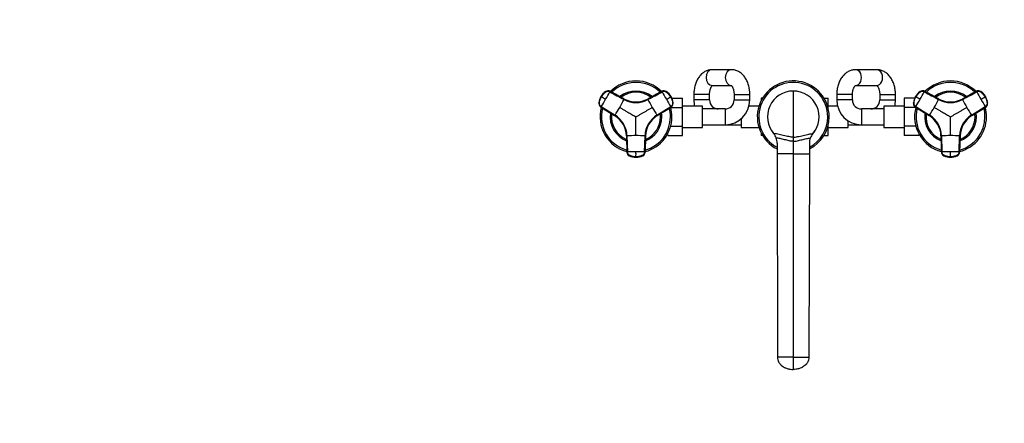
# Model space of a CAD drawing. Units: millimetres. Extents: x 0 to 1478, y 0 to 1758.
# Drawn here: x 0 to 877, y 519 to 879 of the extents above; entities that cross this region are included whole.
import ezdxf
from ezdxf import colors
from ezdxf.entities.mleader import LeaderData, LeaderLine
from ezdxf.math import Vec2, Vec3

# ---------------------------------------------------------------- set-up
doc = ezdxf.new("R2010")
doc.units = ezdxf.units.MM
doc.layers.add('DV3_Défaut', color=7, linetype='Continuous')
doc.layers.add('Défaut', color=7, linetype='Continuous')

# ---------------------------------------------------------------- blocks, each defined once
blk = doc.blocks.new('_DOT')
at = {"color": 0}
blk.add_line((0, 0), (-1, 0), dxfattribs=at)
at = {"color": 0, "const_width": 0.333}
blk.add_lwpolyline([(-0.1665, 0, 1), (0.1665, 0, 1)], format="xyb", close=True, dxfattribs=at)
blk = doc.blocks.new('SE2')
at = {"layer": 'DV3_Défaut', "color": 7, "linetype": 'Continuous'}
for p, q in [((633.56, 834.39), (616.51, 834.39)), ((762.87, 834.39), (744.09, 834.39)), ((616.51, 820.39), (633.22, 820.39)), ((688.63, 815.39), (688.63, 774.24)), ((744.09, 820.39), (762.87, 820.39)), ((517.43, 810.41), (517.5, 810.37)), ((517.57, 810.33), (517.5, 810.37)), ((517.84, 810.17), (517.57, 810.33)), ((521.67, 814.91), (521.74, 814.87)), ((538.14, 808.27), (525.42, 815.13)), ((525.5, 815.09), (525.42, 815.13)), ((538.14, 808.27), (538.22, 808.23)), ((559.04, 808.23), (559.12, 808.27)), ((571.84, 815.13), (559.12, 808.27)), ((571.84, 815.13), (571.76, 815.09)), ((575.52, 814.87), (575.59, 814.91)), ((579.69, 810.33), (579.42, 810.17)), ((579.76, 810.37), (579.69, 810.33)), ((580.44, 809.12), (589.93, 809.12)), ((589.93, 800.77), (589.93, 809.12)), ((614.13, 812.39), (600.13, 812.39)), ((600.13, 812.39), (600.13, 807.39)), ((614.13, 807.39), (600.13, 807.39)), ((614.13, 807.39), (614.13, 812.39)), ((635.93, 812.39), (649.93, 812.39)), ((635.93, 812.39), (635.93, 807.39)), ((635.93, 807.39), (649.93, 807.39)), ((649.93, 807.39), (649.93, 812.39)), ((660.13, 809.12), (660.13, 806.95)), ((661.35, 809.12), (660.13, 809.12)), ((715.9, 809.14), (719.63, 809.14)), ((719.63, 800.77), (719.63, 809.14)), ((741.33, 812.39), (727.33, 812.39)), ((727.33, 812.39), (727.33, 807.39)), ((741.33, 807.39), (727.33, 807.39)), ((741.33, 807.39), (741.33, 812.39)), ((765.63, 812.39), (779.63, 812.39)), ((765.63, 812.39), (765.63, 807.39)), ((765.63, 807.39), (779.63, 807.39)), ((779.63, 807.39), (779.63, 812.39)), ((787.33, 809.14), (787.33, 800.77)), ((796.82, 809.14), (787.33, 809.14)), ((797.43, 810.41), (797.5, 810.37)), ((797.57, 810.33), (797.5, 810.37)), ((797.84, 810.17), (797.57, 810.33)), ((801.67, 814.91), (801.74, 814.87)), ((818.14, 808.27), (805.42, 815.13)), ((805.5, 815.09), (805.42, 815.13)), ((818.14, 808.27), (818.22, 808.23)), ((839.04, 808.23), (839.12, 808.27)), ((851.84, 815.13), (839.12, 808.27)), ((851.84, 815.13), (851.76, 815.09)), ((855.52, 814.87), (855.59, 814.91)), ((859.69, 810.33), (859.42, 810.17)), ((859.76, 810.37), (859.69, 810.33)), ((515.72, 804.44), (515.65, 804.49)), ((517.34, 801.12), (529.63, 793.54)), ((517.34, 801.12), (517.41, 801.08)), ((517.7, 801.46), (530, 793.88)), ((567.26, 793.88), (579.56, 801.46)), ((579.85, 801.08), (567.55, 793.49)), ((567.63, 793.54), (579.93, 801.12)), ((579.52, 800.77), (589.93, 800.77)), ((579.85, 801.08), (579.93, 801.12)), ((581.61, 804.49), (581.54, 804.44)), ((607.93, 801.89), (589.93, 801.89)), ((589.93, 784.02), (589.93, 800.77)), ((607.93, 782.89), (607.93, 801.89)), ((627.93, 799.39), (607.93, 799.39)), ((627.93, 799.39), (627.93, 785.39)), ((658.07, 801.89), (649.23, 801.89)), ((719.52, 800.77), (719.63, 800.77)), ((728.03, 801.89), (719.63, 801.89)), ((719.63, 800.33), (719.63, 800.77)), ((749.33, 799.39), (749.33, 785.39)), ((769.33, 799.39), (749.33, 799.39)), ((769.33, 801.89), (769.33, 782.89)), ((787.33, 801.89), (769.33, 801.89)), ((787.33, 800.77), (787.33, 784.02)), ((797.74, 800.77), (787.33, 800.77)), ((795.72, 804.44), (795.65, 804.49)), ((797.34, 801.12), (809.63, 793.54)), ((797.34, 801.12), (797.41, 801.08)), ((797.7, 801.46), (810, 793.88)), ((847.26, 793.88), (859.56, 801.46)), ((859.85, 801.08), (847.55, 793.49)), ((847.63, 793.54), (859.93, 801.12)), ((859.85, 801.08), (859.93, 801.12)), ((861.61, 804.49), (861.54, 804.44)), ((529.71, 793.49), (529.63, 793.54)), ((567.63, 793.54), (567.55, 793.49)), ((642.13, 790.59), (642.13, 782.89)), ((809.71, 793.49), (809.63, 793.54)), ((847.63, 793.54), (847.55, 793.49)), ((579.52, 784.02), (589.93, 784.02)), ((589.93, 775.65), (589.93, 784.02)), ((589.93, 782.89), (607.93, 782.89)), ((607.93, 785.39), (627.93, 785.39)), ((627.93, 785.39), (642.13, 785.39)), ((642.13, 782.89), (658.07, 782.89)), ((719.5, 783.98), (719.63, 783.98)), ((719.63, 783.98), (719.63, 784.46)), ((719.63, 775.67), (719.63, 783.98)), ((719.63, 782.89), (737.63, 782.89)), ((737.63, 782.89), (737.63, 788.76)), ((737.63, 785.39), (749.33, 785.39)), ((749.33, 785.39), (769.33, 785.39)), ((769.33, 782.89), (787.33, 782.89)), ((787.33, 784.02), (787.33, 775.67)), ((797.74, 784.02), (787.33, 784.02)), ((540.12, 775.37), (540.12, 775.46)), ((540.12, 775.37), (540.54, 760.93)), ((540.6, 775.52), (541.02, 761.07)), ((556.24, 761.07), (556.66, 775.52)), ((557.14, 775.46), (556.72, 761.01)), ((556.72, 760.93), (557.14, 775.37)), ((557.14, 775.46), (557.14, 775.37)), ((576.93, 775.65), (576.93, 777.46)), ((576.93, 775.65), (589.93, 775.65)), ((660.13, 777.84), (660.13, 775.65)), ((661.36, 775.65), (660.13, 775.65)), ((688.63, 774.24), (688.63, 770.59)), ((715.91, 775.67), (719.63, 775.67)), ((800.33, 775.67), (787.33, 775.67)), ((800.33, 777.46), (800.33, 775.67)), ((820.12, 775.37), (820.12, 775.46)), ((820.12, 775.37), (820.54, 760.93)), ((820.6, 775.52), (821.02, 761.07)), ((836.24, 761.07), (836.66, 775.52)), ((837.14, 775.46), (836.72, 761.01)), ((836.72, 760.93), (837.14, 775.37)), ((837.14, 775.46), (837.14, 775.37)), ((674.3, 768.95), (674.3, 759.39)), ((688.63, 770.59), (688.63, 759.39)), ((702.96, 768.95), (702.96, 759.39)), ((540.54, 761.01), (540.54, 760.93)), ((542.61, 757.87), (542.61, 757.78)), ((548.63, 756.84), (548.63, 756.53)), ((548.63, 756.53), (548.63, 756.44)), ((548.63, 756.37), (548.63, 756.44)), ((554.65, 757.78), (554.65, 757.87)), ((556.72, 760.93), (556.72, 761.01)), ((688.63, 759.39), (674.3, 759.39)), ((674.3, 759.39), (674.63, 578.39)), ((688.63, 759.39), (702.96, 759.39)), ((688.63, 759.39), (688.63, 578.39)), ((702.96, 759.39), (702.63, 578.39)), ((820.54, 761.01), (820.54, 760.93)), ((822.61, 757.87), (822.61, 757.78)), ((828.63, 756.84), (828.63, 756.53)), ((828.63, 756.53), (828.63, 756.44)), ((828.63, 756.37), (828.63, 756.44)), ((834.65, 757.78), (834.65, 757.87)), ((836.72, 760.93), (836.72, 761.01)), ((688.63, 578.39), (674.63, 578.39)), ((688.63, 578.39), (702.63, 578.39)), ((688.63, 578.39), (688.63, 567.39))]:
    blk.add_line(p, q, dxfattribs=at)
for centre, radius, start, end in [((548.63, 792.39), 32, 44.70073, 135.28214), ((688.63, 792.39), 32, 0, 243.3956), ((828.63, 792.39), 32, 44.70073, 135.28214), ((548.63, 792.39), 30.67, 45.45563, 134.59717), ((548.63, 792.39), 23, 51.48033, 128.58959), ((573.46, 811.93), 3.58, 55.00135, 118.32031), ((688.63, 792.39), 30.67, 0, 242.14218), ((688.63, 792.39), 23, 90, 220.58867), ((688.63, 792.39), 23, 80.20949, 90.50095), ((688.63, 792.39), 23, 319.41133, 90), ((828.63, 792.39), 30.67, 45.45563, 134.59717), ((828.63, 792.39), 23, 51.48033, 128.58959), ((853.46, 811.93), 3.58, 55.00135, 118.32031), ((529.78, 803.27), 14.19, 149.99671, 175.10133), ((528.23, 803.94), 12.58, 149.0584, 175.72494), ((529.86, 803.23), 14.19, 149.99198, 175.09818), ((528.33, 804.46), 12.38, 124.28507, 151.38384), ((529.78, 803.28), 14.19, 124.89887, 150.00308), ((529.86, 803.23), 14.19, 124.90182, 150.00802), ((310.02, 930.02), 244.25, 328.24118, 330.02656), ((109.37, 98.34), 820.7, 59.84818, 60.15182), ((523.56, 811.75), 3.71, 120.84943, 125.13106), ((309.22, 930.73), 245.3, 329.97726, 331.755), ((299.68, 936.25), 270.76, 329.97651, 331.67569), ((548.63, 792.39), 21.83, 52.77042, 127.19835), ((548.63, 827.46), 22.35, 241.68099, 298.31902), ((548.63, 827.77), 22.14, 241.72109, 298.27891), ((548.63, 827.58), 21.98, 241.71702, 298.28298), ((798.94, 937.01), 272.32, 208.32915, 210.01864), ((787.12, 930.22), 244.25, 208.24118, 210.02656), ((567.4, 803.23), 14.19, 29.99198, 55.09818), ((567.48, 803.28), 14.19, 29.99671, 55.10133), ((167.19, 1519.83), 820.7, 299.84818, 300.15182), ((788.14, 930.56), 245.3, 209.97726, 211.755), ((568.82, 804.29), 12.58, 29.05866, 55.72493), ((567.4, 803.23), 14.19, 4.90182, 30.00802), ((567.48, 803.27), 14.19, 4.89887, 30.00308), ((569.23, 803.94), 12.38, 4.28504, 31.3841), ((622.13, 807.39), 22, 180, 194.47751), ((622.13, 807.39), 8, 180, 270), ((627.93, 807.39), 8, 270, 0), ((627.93, 807.39), 22, 270, 0), ((749.33, 807.39), 22, 180, 270), ((749.33, 807.39), 8, 180, 270), ((757.63, 807.39), 8, 270, 0), ((757.63, 807.39), 22, 345.52249, 0), ((809.78, 803.27), 14.19, 149.99671, 175.10133), ((808.23, 803.94), 12.58, 149.0584, 175.72494), ((809.86, 803.23), 14.19, 149.99198, 175.09818), ((808.33, 804.46), 12.38, 124.28507, 151.38384), ((809.78, 803.28), 14.19, 124.89887, 150.00308), ((809.86, 803.23), 14.19, 124.90182, 150.00802), ((590.02, 930.02), 244.25, 328.24118, 330.02656), ((389.37, 98.34), 820.7, 59.84818, 60.15182), ((803.56, 811.75), 3.71, 120.84943, 125.13106), ((589.22, 930.73), 245.3, 329.97726, 331.755), ((579.68, 936.25), 270.76, 329.97651, 331.67569), ((828.63, 792.39), 21.83, 52.77042, 127.19835), ((828.63, 827.46), 22.35, 241.68099, 298.31902), ((828.63, 827.77), 22.14, 241.72109, 298.27891), ((828.63, 827.58), 21.98, 241.71702, 298.28298), ((1078.94, 937.01), 272.32, 208.32915, 210.01864), ((1067.12, 930.22), 244.25, 208.24118, 210.02656), ((847.4, 803.23), 14.19, 29.99198, 55.09818), ((847.48, 803.28), 14.19, 29.99671, 55.10133), ((447.19, 1519.83), 820.7, 299.84818, 300.15182), ((1068.14, 930.56), 245.3, 209.97726, 211.755), ((848.82, 804.29), 12.58, 29.05866, 55.72493), ((847.4, 803.23), 14.19, 4.90182, 30.00802), ((847.48, 803.27), 14.19, 4.89887, 30.00308), ((849.23, 803.94), 12.38, 4.28504, 31.3841), ((548.63, 792.39), 32, 164.72146, 255.30053), ((548.63, 792.39), 30.67, 165.44777, 254.54112), ((299.57, 936.06), 270.76, 328.3243, 330.02349), ((797.69, 936.06), 270.76, 209.97651, 211.67569), ((548.63, 792.39), 30.67, 0, 14.58129), ((548.63, 792.39), 32, 0, 15.16572), ((577.97, 804.13), 3.58, 301.67969, 4.99865), ((577.93, 804.43), 3.71, 0.84943, 5.13106), ((828.63, 792.39), 32, 164.83428, 255.30053), ((828.63, 792.39), 30.67, 165.44777, 254.54112), ((579.57, 936.06), 270.76, 328.3243, 330.02349), ((1077.69, 936.06), 270.76, 209.97651, 211.67569), ((828.63, 792.39), 30.67, 0, 14.58129), ((828.63, 792.39), 32, 0, 15.32895), ((857.97, 804.13), 3.58, 301.67969, 4.99865), ((857.93, 804.43), 3.71, 0.84943, 5.13106), ((548.63, 792.39), 23, 171.43724, 248.54455), ((548.63, 792.39), 21.83, 172.7977, 247.27848), ((517.99, 774.71), 22.14, 1.72109, 58.27891), ((518.15, 774.8), 21.98, 1.71702, 58.28298), ((518.26, 774.86), 22.35, 1.68099, 58.31902), ((579, 774.86), 22.35, 121.68099, 178.31902), ((548.63, 792.39), 32, 284.72036, 0), ((548.63, 792.39), 30.67, 285.4325, 0), ((548.63, 792.39), 23, 291.46595, 0), ((548.63, 792.39), 21.83, 292.73722, 0), ((579.27, 774.71), 22.14, 121.72109, 178.27891), ((579.11, 774.8), 21.98, 121.71689, 178.28311), ((548.63, 792.39), 21.83, 0, 7.21303), ((548.63, 792.39), 23, 0, 8.52224), ((688.63, 792.39), 32, 296.6044, 0), ((688.63, 792.39), 30.67, 297.85782, 0), ((828.63, 792.39), 23, 171.43724, 248.54455), ((828.63, 792.39), 21.83, 172.7977, 247.27848), ((797.99, 774.71), 22.14, 1.72109, 58.27891), ((798.15, 774.8), 21.98, 1.71702, 58.28298), ((798.26, 774.86), 22.35, 1.68099, 58.31902), ((859, 774.86), 22.35, 121.68099, 178.31902), ((828.63, 792.39), 32, 284.72036, 0), ((828.63, 792.39), 30.67, 285.4325, 0), ((828.63, 792.39), 23, 291.46595, 0), ((828.63, 792.39), 21.83, 292.73722, 0), ((859.27, 774.71), 22.14, 121.72109, 178.27891), ((859.11, 774.8), 21.98, 121.71689, 178.28311), ((828.63, 792.39), 21.83, 0, 7.21303), ((828.63, 792.39), 23, 0, 8.52224), ((548.54, 503.76), 271.88, 89.97999, 91.67221), ((548.72, 503.31), 272.32, 88.32915, 90.01864), ((688.63, 792.39), 23, 219.1932, 220.86087), ((661.26, 768.95), 13.04, 20.30844, 40.58993), ((661.28, 768.95), 13.02, 0.00219, 20.3112), ((715.98, 768.95), 13.02, 159.6888, 179.99781), ((716, 768.95), 13.04, 139.41007, 159.69155), ((688.63, 792.39), 23, 317.43303, 326.19708), ((828.54, 503.76), 271.88, 89.97999, 91.67221), ((828.72, 503.31), 272.32, 88.32915, 90.01864), ((548.53, 515.89), 245.3, 89.97726, 91.755), ((544.4, 761.01), 3.71, 240.84943, 245.13106), ((547.3, 776.43), 19.23, 255.89587, 256.94213), ((548.63, 770.63), 14.19, 244.89886, 270.00308), ((548.33, 768.78), 12.38, 244.28507, 271.38384), ((548.74, 516.94), 244.25, 88.24118, 90.02656), ((265.06, 759.01), 283.58, 359.56062, 0.43938), ((548.63, 770.63), 14.19, 269.99672, 295.10134), ((548.83, 768.96), 12.58, 269.0584, 295.72494), ((550.05, 775.5), 18.31, 283.44198, 284.56167), ((553.14, 761.12), 3.58, 295.00135, 358.32031), ((828.53, 515.89), 245.3, 89.97726, 91.755), ((824.4, 761.01), 3.71, 240.84943, 245.13106), ((827.3, 776.43), 19.23, 255.89587, 256.94213), ((828.63, 770.63), 14.19, 244.89886, 270.00308), ((828.33, 768.78), 12.38, 244.28507, 271.38384), ((828.74, 516.94), 244.25, 88.24118, 90.02656), ((545.06, 759.01), 283.58, 359.56062, 0.43938), ((828.63, 770.63), 14.19, 269.99672, 295.10134), ((828.83, 768.96), 12.58, 269.0584, 295.72494), ((830.05, 775.5), 18.31, 283.44198, 284.56167), ((833.14, 761.12), 3.58, 295.00135, 358.32031)]:
    blk.add_arc(centre, radius, start, end, dxfattribs=at)
for centre, major_axis, ratio, start_param, end_param in [((616.51, 827.39), (0, -7), 0.780642, 3.141593, 6.283185), ((633.56, 827.39), (0, 7), 0.780642, 0, 3.127235), ((633.56, 827.39), (0, 7), 0.780642, 6.283142, 6.283185), ((744.09, 827.39), (0, -7), 0.759497, 0, 3.141845), ((762.87, 827.39), (0, -7), 0.759497, 0, 3.141593), ((523.71, 811.96), (1.8, 3.12), 0.996195, 0.029011, 1.131143), ((523.79, 811.92), (2.01, 2.99), 0.996382, 0.095976, 1.198109), ((573.55, 811.96), (-1.8, 3.12), 0.996195, 5.152042, 6.254175), ((803.71, 811.96), (1.8, 3.12), 0.996195, 0.029011, 1.131143), ((803.79, 811.92), (2.01, 2.99), 0.996382, 0.095976, 1.198109), ((853.55, 811.96), (-1.8, 3.12), 0.996195, 5.152042, 6.254175), ((519.23, 804.19), (-1.8, -3.12), 0.996195, 5.152042, 6.254175), ((519.3, 804.15), (-1.59, -3.23), 0.996382, 5.085076, 6.187209), ((578.04, 804.19), (1.8, -3.12), 0.996195, 0.029011, 1.131143), ((799.23, 804.19), (-1.8, -3.12), 0.996195, 5.152042, 6.254175), ((799.3, 804.15), (-1.59, -3.23), 0.996382, 5.085076, 6.187209), ((858.04, 804.19), (1.8, -3.12), 0.996195, 0.029011, 1.131143), ((544.14, 761.12), (-3.59, 0.24), 0.996382, 0.095976, 1.198109), ((544.14, 761.03), (-3.6, 0), 0.996195, 0.029011, 1.131143), ((548.63, 770.62), (14.14, -0.22), 0.995922, 4.288305, 4.727958), ((548.63, 770.62), (14.14, 0.22), 0.995922, 4.69682, 5.136473), ((553.12, 761.03), (3.6, 0), 0.996195, 5.152042, 6.254175), ((824.14, 761.12), (-3.59, 0.24), 0.996382, 0.095976, 1.198109), ((824.14, 761.03), (-3.6, 0), 0.996195, 0.029011, 1.131143), ((828.63, 770.62), (14.14, -0.22), 0.995922, 4.288305, 4.727958), ((828.63, 770.62), (14.14, 0.22), 0.995922, 4.69682, 5.136473), ((833.12, 761.03), (3.6, 0), 0.996195, 5.152042, 6.254175)]:
    blk.add_ellipse(centre, major_axis=major_axis, ratio=ratio, start_param=start_param, end_param=end_param, dxfattribs=at)
for points, knots in [([(616.51, 834.39), (616.06, 834.38), (615.19, 834.36), (613.72, 834.12), (612.22, 833.7), (610.75, 833.09), (609.35, 832.31), (608.01, 831.37), (606.74, 830.26), (605.56, 828.99), (604.47, 827.56), (603.48, 825.99), (602.6, 824.29), (601.85, 822.47), (601.23, 820.57), (600.74, 818.59), (600.39, 816.58), (600.17, 814.47), (600.14, 813.17), (600.13, 812.39)], [0, 0, 0, 0, 0.042718, 0.097424, 0.15205, 0.206969, 0.26254, 0.319085, 0.376855, 0.435991, 0.496474, 0.558117, 0.620607, 0.683589, 0.746725, 0.80981, 0.87278, 0.935645, 1, 1, 1, 1]), ([(649.93, 812.39), (649.93, 812.82), (649.91, 813.82), (649.78, 815.63), (649.5, 817.66), (649.07, 819.68), (648.51, 821.63), (647.8, 823.52), (646.95, 825.32), (645.96, 827.02), (644.83, 828.59), (643.58, 830), (642.22, 831.24), (640.77, 832.29), (639.25, 833.13), (637.68, 833.76), (636.09, 834.18), (634.68, 834.37), (633.89, 834.39), (633.56, 834.39)], [0, 0, 0, 0, 0.034991, 0.097896, 0.160981, 0.22433, 0.28803, 0.352139, 0.416651, 0.481457, 0.546203, 0.610457, 0.67373, 0.735614, 0.795893, 0.85457, 0.91182, 0.967919, 1, 1, 1, 1]), ([(744.09, 834.39), (743.64, 834.38), (742.77, 834.36), (741.27, 834.13), (739.74, 833.7), (738.24, 833.1), (736.8, 832.32), (735.43, 831.37), (734.13, 830.26), (732.92, 828.99), (731.79, 827.56), (730.78, 825.99), (729.88, 824.29), (729.1, 822.48), (728.46, 820.58), (727.96, 818.61), (727.6, 816.59), (727.37, 814.47), (727.34, 813.17), (727.33, 812.39)], [0, 0, 0, 0, 0.042204, 0.097444, 0.152613, 0.208045, 0.264058, 0.320931, 0.378882, 0.438025, 0.498344, 0.559691, 0.621814, 0.684427, 0.747265, 0.810119, 0.872922, 0.935669, 1, 1, 1, 1]), ([(779.63, 812.39), (779.63, 812.82), (779.61, 813.83), (779.48, 815.65), (779.18, 817.68), (778.74, 819.7), (778.16, 821.66), (777.43, 823.54), (776.55, 825.34), (775.53, 827.03), (774.38, 828.59), (773.11, 830), (771.73, 831.23), (770.25, 832.27), (768.71, 833.11), (767.12, 833.74), (765.51, 834.17), (764.06, 834.37), (763.24, 834.39), (762.87, 834.39)], [0, 0, 0, 0, 0.03519, 0.098019, 0.161017, 0.224246, 0.287773, 0.35163, 0.415794, 0.480124, 0.544327, 0.608042, 0.670873, 0.732488, 0.792707, 0.851522, 0.909069, 0.965583, 1, 1, 1, 1]), ([(614.13, 812.39), (614.13, 812.63), (614.14, 813.22), (614.22, 814.29), (614.4, 815.49), (614.67, 816.62), (615, 817.63), (615.37, 818.51), (615.76, 819.23), (616.13, 819.78), (616.46, 820.15), (616.71, 820.37), (616.82, 820.44), (616.84, 820.45), (616.84, 820.45)], [0, 0, 0, 0, 0.046752, 0.140525, 0.2339, 0.326413, 0.417747, 0.507715, 0.596337, 0.683971, 0.771467, 0.859975, 0.951448, 1, 1, 1, 1]), ([(633.22, 820.45), (633.22, 820.45), (633.23, 820.45), (633.3, 820.41), (633.53, 820.22), (633.85, 819.87), (634.22, 819.36), (634.6, 818.68), (634.97, 817.86), (635.31, 816.9), (635.59, 815.82), (635.79, 814.65), (635.91, 813.47), (635.92, 812.77), (635.93, 812.39)], [0, 0, 0, 0, 0.0252039, 0.1162506, 0.2103023, 0.2986929, 0.3853475, 0.4722127, 0.5599759, 0.6491491, 0.739819, 0.8318208, 0.9248458, 1, 1, 1, 1]), ([(741.33, 812.39), (741.33, 812.62), (741.34, 813.21), (741.42, 814.27), (741.61, 815.46), (741.89, 816.58), (742.23, 817.58), (742.62, 818.45), (743.02, 819.16), (743.42, 819.7), (743.77, 820.08), (744.05, 820.31), (744.2, 820.4), (744.23, 820.41), (744.23, 820.41)], [0, 0, 0, 0, 0.044416, 0.134162, 0.223558, 0.312198, 0.399827, 0.486327, 0.571798, 0.656676, 0.741848, 0.828413, 0.91859, 1, 1, 1, 1]), ([(762.73, 820.41), (762.73, 820.41), (762.76, 820.4), (762.93, 820.3), (763.21, 820.06), (763.58, 819.66), (763.98, 819.09), (764.38, 818.37), (764.76, 817.5), (765.09, 816.51), (765.36, 815.4), (765.54, 814.22), (765.62, 813.17), (765.63, 812.61), (765.63, 812.39)], [0, 0, 0, 0, 0.085405, 0.174053, 0.266086, 0.352557, 0.437181, 0.521833, 0.607106, 0.69347, 0.781012, 0.869592, 0.958935, 1, 1, 1, 1]), ([(517.7, 801.46), (517.36, 801.67), (517.06, 801.94), (516.57, 802.57), (516.38, 802.93), (516.13, 803.69), (516.08, 804.09), (516.1, 804.59), (516.11, 804.69), (516.13, 804.89), (516.14, 804.99), (516.17, 805.28), (516.2, 805.48), (516.36, 806.47), (516.56, 807.24), (517.1, 808.75), (517.44, 809.48), (517.84, 810.17)], [0, 0, 0, 0, 0.125, 0.125, 0.25, 0.25, 0.375, 0.375, 0.40625, 0.40625, 0.4375, 0.4375, 0.5, 0.5, 0.75, 0.75, 1, 1, 1, 1]), ([(525.31, 814.65), (525.26, 814.67), (525.16, 814.72), (525.01, 814.79), (524.85, 814.85), (524.69, 814.9), (524.53, 814.95), (524.37, 814.99), (524.08, 815.04), (523.63, 815.07), (523.05, 815.01), (522.49, 814.85), (522.05, 814.63), (521.69, 814.4), (521.4, 814.18), (521.11, 813.96), (520.62, 813.56), (519.96, 812.96), (519.3, 812.24), (518.81, 811.63), (518.46, 811.16), (518.14, 810.68), (517.94, 810.34), (517.84, 810.17)], [0, 0, 0, 0, 0.017779, 0.0354, 0.052866, 0.070191, 0.087412, 0.104572, 0.121718, 0.182487, 0.243186, 0.303459, 0.363514, 0.396079, 0.438674, 0.476454, 0.512057, 0.633999, 0.755984, 0.817062, 0.878011, 0.93895, 1, 1, 1, 1]), ([(579.42, 810.17), (579.36, 810.27), (579.25, 810.47), (579.07, 810.76), (578.88, 811.04), (578.68, 811.32), (578.47, 811.6), (578.26, 811.87), (577.86, 812.35), (577.24, 813.02), (576.57, 813.62), (576.1, 814), (575.85, 814.19), (575.61, 814.37), (575.28, 814.59), (574.85, 814.82), (574.27, 814.99), (573.68, 815.07), (573.18, 815.04), (572.79, 814.97), (572.5, 814.89), (572.22, 814.78), (572.04, 814.69), (571.95, 814.65)], [0, 0, 0, 0, 0.035784, 0.071511, 0.107204, 0.142886, 0.178583, 0.214317, 0.250114, 0.375206, 0.500161, 0.531105, 0.562694, 0.597887, 0.6252, 0.687661, 0.750103, 0.812543, 0.874999, 0.905843, 0.936815, 0.968162, 1, 1, 1, 1]), ([(579.42, 810.17), (579.82, 809.48), (580.16, 808.75), (580.7, 807.24), (580.9, 806.47), (581.06, 805.48), (581.09, 805.28), (581.12, 804.99), (581.14, 804.89), (581.15, 804.69), (581.16, 804.59), (581.18, 804.09), (581.13, 803.69), (580.88, 802.93), (580.69, 802.57), (580.2, 801.94), (579.9, 801.67), (579.56, 801.46)], [0, 0, 0, 0, 0.25, 0.25, 0.5, 0.5, 0.5625, 0.5625, 0.59375, 0.59375, 0.625, 0.625, 0.75, 0.75, 0.875, 0.875, 1, 1, 1, 1]), ([(797.7, 801.46), (797.36, 801.67), (797.06, 801.94), (796.57, 802.57), (796.38, 802.93), (796.13, 803.69), (796.08, 804.09), (796.1, 804.59), (796.11, 804.69), (796.13, 804.89), (796.14, 804.99), (796.17, 805.28), (796.2, 805.48), (796.36, 806.47), (796.56, 807.24), (797.1, 808.75), (797.44, 809.48), (797.84, 810.17)], [0, 0, 0, 0, 0.125, 0.125, 0.25, 0.25, 0.375, 0.375, 0.40625, 0.40625, 0.4375, 0.4375, 0.5, 0.5, 0.75, 0.75, 1, 1, 1, 1]), ([(805.31, 814.65), (805.26, 814.67), (805.16, 814.72), (805.01, 814.79), (804.85, 814.85), (804.69, 814.9), (804.53, 814.95), (804.37, 814.99), (804.08, 815.04), (803.63, 815.07), (803.05, 815.01), (802.49, 814.85), (802.05, 814.63), (801.69, 814.4), (801.4, 814.18), (801.11, 813.96), (800.62, 813.56), (799.96, 812.96), (799.3, 812.24), (798.81, 811.63), (798.46, 811.16), (798.14, 810.68), (797.94, 810.34), (797.84, 810.17)], [0, 0, 0, 0, 0.017779, 0.0354, 0.052866, 0.070191, 0.087412, 0.104572, 0.121718, 0.182487, 0.243186, 0.303459, 0.363514, 0.396079, 0.438674, 0.476454, 0.512057, 0.633999, 0.755984, 0.817062, 0.878011, 0.93895, 1, 1, 1, 1]), ([(859.42, 810.17), (859.36, 810.27), (859.25, 810.47), (859.07, 810.76), (858.88, 811.04), (858.68, 811.32), (858.47, 811.6), (858.26, 811.87), (857.86, 812.35), (857.24, 813.02), (856.57, 813.62), (856.1, 814), (855.85, 814.19), (855.61, 814.37), (855.28, 814.59), (854.85, 814.82), (854.27, 814.99), (853.68, 815.07), (853.18, 815.04), (852.79, 814.97), (852.5, 814.89), (852.22, 814.78), (852.04, 814.69), (851.95, 814.65)], [0, 0, 0, 0, 0.035784, 0.071511, 0.107204, 0.142886, 0.178583, 0.214317, 0.250114, 0.375206, 0.500161, 0.531105, 0.562694, 0.597887, 0.6252, 0.687661, 0.750103, 0.812543, 0.874999, 0.905843, 0.936815, 0.968162, 1, 1, 1, 1]), ([(859.42, 810.17), (859.82, 809.48), (860.16, 808.75), (860.7, 807.24), (860.9, 806.47), (861.06, 805.48), (861.09, 805.28), (861.12, 804.99), (861.14, 804.89), (861.15, 804.69), (861.16, 804.59), (861.18, 804.09), (861.13, 803.69), (860.88, 802.93), (860.69, 802.57), (860.2, 801.94), (859.9, 801.67), (859.56, 801.46)], [0, 0, 0, 0, 0.25, 0.25, 0.5, 0.5, 0.5625, 0.5625, 0.59375, 0.59375, 0.625, 0.625, 0.75, 0.75, 0.875, 0.875, 1, 1, 1, 1]), ([(534.11, 800.78), (534.96, 800.29), (536.61, 799.33), (539.03, 797.94), (541.21, 796.68), (543.18, 795.54), (545, 794.49), (546.65, 793.54), (547.87, 792.84), (548.47, 792.49), (548.63, 792.39)], [0, 0, 0, 0, 0.175443, 0.342087, 0.499998, 0.625082, 0.74985, 0.874869, 0.967267, 1, 1, 1, 1]), ([(548.63, 792.39), (549, 792.61), (549.75, 793.04), (550.86, 793.68), (551.98, 794.33), (553.09, 794.97), (554.21, 795.62), (555.33, 796.26), (556.44, 796.9), (557.56, 797.55), (558.68, 798.19), (559.79, 798.84), (560.91, 799.48), (562.03, 800.13), (562.77, 800.56), (563.15, 800.78)], [0, 0, 0, 0, 0.076768, 0.153532, 0.230313, 0.307118, 0.38395, 0.460812, 0.537709, 0.614643, 0.691619, 0.768639, 0.845707, 0.922826, 1, 1, 1, 1]), ([(814.11, 800.78), (814.96, 800.29), (816.61, 799.33), (819.03, 797.94), (821.21, 796.68), (823.18, 795.54), (825, 794.49), (826.65, 793.54), (827.87, 792.84), (828.47, 792.49), (828.63, 792.39)], [0, 0, 0, 0, 0.175443, 0.342087, 0.499998, 0.625082, 0.74985, 0.874869, 0.967267, 1, 1, 1, 1]), ([(828.63, 792.39), (829, 792.61), (829.75, 793.04), (830.86, 793.68), (831.98, 794.33), (833.09, 794.97), (834.21, 795.62), (835.33, 796.26), (836.44, 796.9), (837.56, 797.55), (838.68, 798.19), (839.79, 798.84), (840.91, 799.48), (842.03, 800.13), (842.77, 800.56), (843.15, 800.78)], [0, 0, 0, 0, 0.076768, 0.153532, 0.230313, 0.307118, 0.38395, 0.460812, 0.537709, 0.614643, 0.691619, 0.768639, 0.845707, 0.922826, 1, 1, 1, 1]), ([(548.63, 775.63), (548.63, 776.61), (548.63, 778.52), (548.63, 781.31), (548.63, 783.82), (548.63, 786.1), (548.63, 788.2), (548.63, 790.11), (548.63, 791.51), (548.63, 792.21), (548.63, 792.39)], [0, 0, 0, 0, 0.175497, 0.342141, 0.5, 0.625171, 0.75, 0.874981, 0.967298, 1, 1, 1, 1]), ([(828.63, 775.63), (828.63, 776.61), (828.63, 778.52), (828.63, 781.31), (828.63, 783.82), (828.63, 786.1), (828.63, 788.2), (828.63, 790.11), (828.63, 791.51), (828.63, 792.21), (828.63, 792.39)], [0, 0, 0, 0, 0.175497, 0.342141, 0.5, 0.625171, 0.75, 0.874981, 0.967298, 1, 1, 1, 1]), ([(548.63, 756.84), (547.83, 756.84), (547.03, 756.91), (545.46, 757.2), (544.68, 757.41), (543.75, 757.76), (543.56, 757.84), (543.29, 757.96), (543.2, 758), (543.01, 758.08), (542.92, 758.12), (542.48, 758.35), (542.16, 758.6), (541.63, 759.2), (541.41, 759.54), (541.11, 760.28), (541.03, 760.68), (541.02, 761.07)], [0, 0, 0, 0, 0.25, 0.25, 0.5, 0.5, 0.5625, 0.5625, 0.59375, 0.59375, 0.625, 0.625, 0.75, 0.75, 0.875, 0.875, 1, 1, 1, 1]), ([(556.24, 761.07), (556.23, 760.68), (556.15, 760.28), (555.85, 759.54), (555.63, 759.2), (555.1, 758.6), (554.78, 758.35), (554.34, 758.12), (554.25, 758.08), (554.06, 758), (553.97, 757.96), (553.7, 757.84), (553.51, 757.76), (552.58, 757.41), (551.8, 757.2), (550.23, 756.91), (549.43, 756.84), (548.63, 756.84)], [0, 0, 0, 0, 0.125, 0.125, 0.25, 0.25, 0.375, 0.375, 0.40625, 0.40625, 0.4375, 0.4375, 0.5, 0.5, 0.75, 0.75, 1, 1, 1, 1]), ([(828.63, 756.84), (827.83, 756.84), (827.03, 756.91), (825.46, 757.2), (824.68, 757.41), (823.75, 757.76), (823.56, 757.84), (823.29, 757.96), (823.2, 758), (823.01, 758.08), (822.92, 758.12), (822.48, 758.35), (822.16, 758.6), (821.63, 759.2), (821.41, 759.54), (821.11, 760.28), (821.03, 760.68), (821.02, 761.07)], [0, 0, 0, 0, 0.25, 0.25, 0.5, 0.5, 0.5625, 0.5625, 0.59375, 0.59375, 0.625, 0.625, 0.75, 0.75, 0.875, 0.875, 1, 1, 1, 1]), ([(836.24, 761.07), (836.23, 760.68), (836.15, 760.28), (835.85, 759.54), (835.63, 759.2), (835.1, 758.6), (834.78, 758.35), (834.34, 758.12), (834.25, 758.08), (834.06, 758), (833.97, 757.96), (833.7, 757.84), (833.51, 757.76), (832.58, 757.41), (831.8, 757.2), (830.23, 756.91), (829.43, 756.84), (828.63, 756.84)], [0, 0, 0, 0, 0.125, 0.125, 0.25, 0.25, 0.375, 0.375, 0.40625, 0.40625, 0.4375, 0.4375, 0.5, 0.5, 0.75, 0.75, 1, 1, 1, 1]), ([(674.63, 578.39), (674.65, 577.58), (674.81, 576.4), (675.18, 575.28), (675.31, 574.94), (675.48, 574.53), (676.01, 573.38), (676.81, 572.28), (677.94, 571.11), (678.57, 570.59), (679.18, 570.2), (679.71, 569.85), (680.43, 569.44), (681.93, 568.71), (683.2, 568.23), (684.81, 567.81), (686.45, 567.49), (687.8, 567.39), (688.63, 567.39)], [0, 0, 0, 0, 0.123506, 0.17909, 0.17909, 0.17909, 0.247013, 0.370519, 0.384317, 0.494025, 0.494025, 0.494025, 0.589545, 0.620519, 0.747013, 0.794772, 0.873506, 1, 1, 1, 1]), ([(702.63, 578.39), (702.62, 577.58), (702.45, 576.4), (702.08, 575.28), (701.95, 574.94), (701.78, 574.53), (701.25, 573.38), (700.45, 572.28), (699.32, 571.11), (698.69, 570.59), (698.08, 570.2), (697.55, 569.85), (696.83, 569.44), (695.33, 568.71), (694.06, 568.23), (692.45, 567.81), (690.81, 567.49), (689.46, 567.39), (688.63, 567.39)], [0, 0, 0, 0, 0.123506, 0.17909, 0.17909, 0.17909, 0.247013, 0.370519, 0.384317, 0.494025, 0.494025, 0.494025, 0.589545, 0.620519, 0.747013, 0.794772, 0.873506, 1, 1, 1, 1])]:
    blk.add_open_spline(points, degree=3, knots=knots, dxfattribs=at)
for points in [[(521.36, 814.72), (521.51, 814.88), (521.62, 814.94), (521.67, 814.91)], [(525.31, 814.65), (525.33, 814.68), (525.36, 814.75), (525.41, 814.84), (525.45, 814.92), (525.48, 814.99), (525.5, 815.04), (525.5, 815.08), (525.5, 815.09), (525.5, 815.09)], [(525.31, 814.65), (529.55, 812.36), (533.79, 810.07), (538.03, 807.79)], [(538.22, 808.23), (533.98, 810.52), (529.74, 812.8), (525.5, 815.09)], [(538.22, 808.23), (538.22, 808.23), (538.22, 808.22), (538.22, 808.19), (538.2, 808.13), (538.17, 808.07), (538.13, 807.98), (538.08, 807.89), (538.05, 807.82), (538.03, 807.79)], [(571.76, 815.09), (567.52, 812.8), (563.28, 810.52), (559.04, 808.23)], [(559.23, 807.79), (559.21, 807.82), (559.18, 807.89), (559.13, 807.98), (559.09, 808.07), (559.06, 808.13), (559.04, 808.19), (559.04, 808.22), (559.04, 808.23), (559.04, 808.23)], [(559.23, 807.79), (563.47, 810.07), (567.71, 812.36), (571.95, 814.65)], [(571.76, 815.09), (571.76, 815.09), (571.76, 815.08), (571.76, 815.04), (571.78, 814.99), (571.81, 814.92), (571.85, 814.84), (571.9, 814.75), (571.93, 814.68), (571.95, 814.65)], [(575.59, 814.91), (575.64, 814.94), (575.75, 814.88), (575.91, 814.72)], [(801.36, 814.72), (801.51, 814.88), (801.62, 814.94), (801.67, 814.91)], [(805.31, 814.65), (805.33, 814.68), (805.36, 814.75), (805.41, 814.84), (805.45, 814.92), (805.48, 814.99), (805.5, 815.04), (805.5, 815.08), (805.5, 815.09), (805.5, 815.09)], [(805.31, 814.65), (809.55, 812.36), (813.79, 810.07), (818.03, 807.79)], [(818.22, 808.23), (813.98, 810.52), (809.74, 812.8), (805.5, 815.09)], [(818.22, 808.23), (818.22, 808.23), (818.22, 808.22), (818.22, 808.19), (818.2, 808.13), (818.17, 808.07), (818.13, 807.98), (818.08, 807.89), (818.05, 807.82), (818.03, 807.79)], [(851.76, 815.09), (847.52, 812.8), (843.28, 810.52), (839.04, 808.23)], [(839.23, 807.79), (839.21, 807.82), (839.18, 807.89), (839.13, 807.98), (839.09, 808.07), (839.06, 808.13), (839.04, 808.19), (839.04, 808.22), (839.04, 808.23), (839.04, 808.23)], [(839.23, 807.79), (843.47, 810.07), (847.71, 812.36), (851.95, 814.65)], [(851.76, 815.09), (851.76, 815.09), (851.76, 815.08), (851.76, 815.04), (851.78, 814.99), (851.81, 814.92), (851.85, 814.84), (851.9, 814.75), (851.93, 814.68), (851.95, 814.65)], [(855.59, 814.91), (855.64, 814.94), (855.75, 814.88), (855.91, 814.72)], [(515.65, 804.49), (515.6, 804.52), (515.6, 804.64), (515.66, 804.86)], [(517.41, 801.08), (517.41, 801.08), (517.42, 801.08), (517.45, 801.1), (517.48, 801.15), (517.53, 801.2), (517.58, 801.28), (517.64, 801.37), (517.68, 801.43), (517.7, 801.46)], [(517.41, 801.08), (521.51, 798.55), (525.61, 796.02), (529.71, 793.49)], [(579.56, 801.46), (579.58, 801.43), (579.62, 801.37), (579.68, 801.28), (579.73, 801.2), (579.78, 801.15), (579.81, 801.1), (579.84, 801.08), (579.85, 801.08), (579.85, 801.08)], [(581.6, 804.85), (581.66, 804.64), (581.66, 804.51), (581.61, 804.49)], [(795.65, 804.49), (795.6, 804.52), (795.6, 804.64), (795.66, 804.86)], [(797.41, 801.08), (797.41, 801.08), (797.42, 801.08), (797.45, 801.1), (797.48, 801.15), (797.53, 801.2), (797.58, 801.28), (797.64, 801.37), (797.68, 801.43), (797.7, 801.46)], [(797.41, 801.08), (801.51, 798.55), (805.61, 796.02), (809.71, 793.49)], [(859.56, 801.46), (859.58, 801.43), (859.62, 801.37), (859.68, 801.28), (859.73, 801.2), (859.78, 801.15), (859.81, 801.1), (859.84, 801.08), (859.85, 801.08), (859.85, 801.08)], [(861.6, 804.85), (861.66, 804.64), (861.66, 804.51), (861.61, 804.49)], [(530, 793.88), (529.98, 793.85), (529.94, 793.78), (529.88, 793.69), (529.83, 793.62), (529.78, 793.56), (529.75, 793.52), (529.72, 793.49), (529.71, 793.49), (529.71, 793.49)], [(567.55, 793.49), (567.55, 793.49), (567.54, 793.49), (567.51, 793.52), (567.48, 793.56), (567.43, 793.62), (567.38, 793.69), (567.32, 793.78), (567.28, 793.85), (567.26, 793.88)], [(810, 793.88), (809.98, 793.85), (809.94, 793.78), (809.88, 793.69), (809.83, 793.62), (809.78, 793.56), (809.75, 793.52), (809.72, 793.49), (809.71, 793.49), (809.71, 793.49)], [(847.55, 793.49), (847.55, 793.49), (847.54, 793.49), (847.51, 793.52), (847.48, 793.56), (847.43, 793.62), (847.38, 793.69), (847.32, 793.78), (847.28, 793.85), (847.26, 793.88)], [(540.12, 775.46), (540.12, 775.46), (540.13, 775.47), (540.16, 775.48), (540.21, 775.49), (540.29, 775.5), (540.38, 775.51), (540.49, 775.51), (540.56, 775.51), (540.6, 775.52)], [(540.12, 775.46), (540.26, 770.64), (540.4, 765.83), (540.54, 761.01)], [(556.66, 775.52), (556.7, 775.51), (556.78, 775.51), (556.88, 775.51), (556.97, 775.5), (557.05, 775.49), (557.1, 775.48), (557.13, 775.47), (557.14, 775.46), (557.14, 775.46)], [(688.63, 774.24), (687.61, 774.24), (684.88, 774.63), (679.76, 775.83), (674.7, 777.03), (672.1, 777.43), (671.16, 777.43)], [(688.63, 770.59), (687.53, 770.59), (685.04, 770.95), (680.91, 772.03), (676.85, 773.11), (674.5, 773.47), (673.49, 773.47)], [(688.63, 774.24), (689.65, 774.24), (692.38, 774.63), (697.5, 775.83), (702.56, 777.03), (705.16, 777.43), (706.1, 777.43)], [(688.63, 770.59), (689.73, 770.59), (692.22, 770.95), (696.35, 772.03), (700.41, 773.11), (702.76, 773.47), (703.77, 773.47)], [(820.12, 775.46), (820.12, 775.46), (820.13, 775.47), (820.16, 775.48), (820.21, 775.49), (820.29, 775.5), (820.38, 775.51), (820.49, 775.51), (820.56, 775.51), (820.6, 775.52)], [(820.12, 775.46), (820.26, 770.64), (820.4, 765.83), (820.54, 761.01)], [(836.66, 775.52), (836.7, 775.51), (836.78, 775.51), (836.88, 775.51), (836.97, 775.5), (837.05, 775.49), (837.1, 775.48), (837.13, 775.47), (837.14, 775.46), (837.14, 775.46)], [(541.02, 761.07), (540.98, 761.07), (540.9, 761.07), (540.8, 761.06), (540.71, 761.05), (540.64, 761.05), (540.58, 761.04), (540.55, 761.03), (540.54, 761.02), (540.54, 761.01)], [(556.72, 761.01), (556.72, 761.02), (556.71, 761.03), (556.68, 761.04), (556.62, 761.05), (556.55, 761.05), (556.46, 761.06), (556.36, 761.07), (556.28, 761.07), (556.24, 761.07)], [(821.02, 761.07), (820.98, 761.07), (820.9, 761.07), (820.8, 761.06), (820.71, 761.05), (820.64, 761.05), (820.58, 761.04), (820.55, 761.03), (820.54, 761.02), (820.54, 761.01)], [(836.72, 761.01), (836.72, 761.02), (836.71, 761.03), (836.68, 761.04), (836.62, 761.05), (836.55, 761.05), (836.46, 761.06), (836.36, 761.07), (836.28, 761.07), (836.24, 761.07)]]:
    blk.add_open_spline(points, degree=3, dxfattribs=at)

msp = doc.modelspace()

# ---------------------------------------------------------------- block references
at = {"layer": 'Défaut'}
msp.add_blockref('SE2', (0, 0), dxfattribs=at)

# ---------------------------------------------------------------- leaders
at = {"layer": 'Défaut', "color": 7, "linetype": 'Continuous'}
ml = msp.add_multileader_mtext('Standard', dxfattribs=at)
ml.set_content('{\\pxsm0.9;\\fSolid Edge ISO|b1||i0||c0|p34;\\W1.;01/03/2018\\P}', color=256)
ml.set_leader_properties()
ml.set_arrow_properties(name='DOT')
ml.build(insert=Vec2(0, 0))
ml.multileader.update_dxf_attribs({"leader_type": 0, "dogleg_length": 0, "arrow_head_size": 12})
ctx = ml.context
ctx.base_point, ctx.char_height, ctx.arrow_head_size, ctx.landing_gap_size = Vec3(1390.41, 1750.71), 12, 12, 4.2
notes = []
notes.append((ctx, [(0, (0, 0, 0), (0, 0), (1, 0), 1, [])]))
ctx.mtext.insert = Vec3(1392.41, 1756.83)
ml = msp.add_multileader_mtext('Standard', dxfattribs=at)
ml.set_content('{\\pxsm0.9;\\fArial|b1||i0||c0|p34;\\W1.;25\\P}', color=256)
ml.set_leader_properties()
ml.set_arrow_properties(name='DOT')
ml.build(insert=Vec2(0, 0))
ml.multileader.update_dxf_attribs({"leader_type": 0, "dogleg_length": 0, "arrow_head_size": 12})
ctx = ml.context
ctx.base_point, ctx.char_height, ctx.arrow_head_size, ctx.landing_gap_size = Vec3(24.31, 1749.47), 12, 12, 4.2
notes.append((ctx, [(0, (0, 0, 0), (0, 0), (1, 0), 1, [])]))
ctx.mtext.insert = Vec3(26.31, 1755.57)
for ctx, leaders in notes:
    for number, flags, end, landing, length, lines in leaders:
        leader = LeaderData()
        leader.index, (leader.has_last_leader_line, leader.has_dogleg_vector, leader.attachment_direction) = number, flags
        leader.last_leader_point, leader.dogleg_vector, leader.dogleg_length = Vec3(end), Vec3(landing), length
        for number, points, colour, breaks in lines:
            line = LeaderLine()
            line.index, line.vertices, line.color, line.breaks = number, Vec3.list(points), colors.encode_raw_color(colour), breaks
            leader.lines.append(line)
        ctx.leaders.append(leader)

doc.saveas('drawing.dxf')
